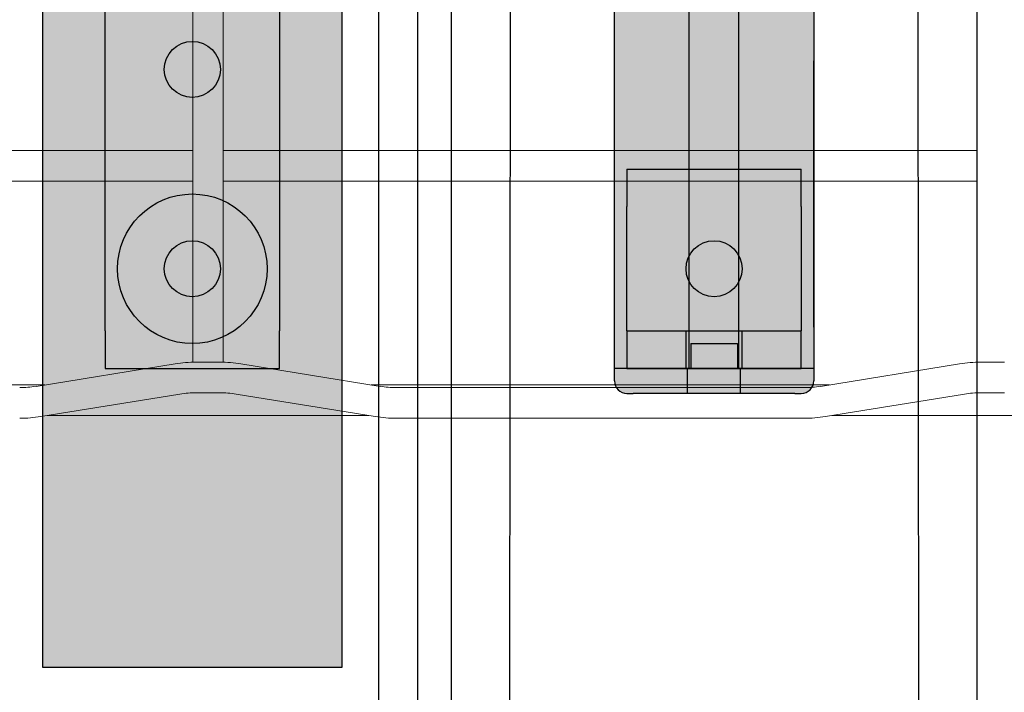
# Model space of a CAD drawing. Units: inches. Extents: x -1439 to 7832, y -2010 to 3394.
# Drawn here: x -1086 to -961, y -861 to -775 of the extents above; entities that cross this region are included whole.
import ezdxf

# ---------------------------------------------------------------- set-up
doc = ezdxf.new("R2010")
doc.units = ezdxf.units.IN
doc.header["$LTSCALE"] = 20
doc.header["$MEASUREMENT"] = 0
for name, color, linetype in [('cable_tray', 7, 'Continuous'), ('fd_4_manifold_top$0$module_top', 7, 'Continuous'), ('modules_hor', 7, 'Continuous'), ('modules_ver_real', 7, 'Continuous'), ('support_cable_tray', 7, 'Continuous')]:
    doc.layers.add(name, color=color, linetype=linetype)
doc.layers.get('0').off()

# ---------------------------------------------------------------- blocks, each defined once
blk = doc.blocks.new('A$C28E17F7A')
at = {"color": 7, "linetype": 'Continuous', "lineweight": 15}
for p, q in [((7.9134, 3.9035), (7.9134, 0.5965)), ((8.0669, 0.5965), (8.0669, 3.9035)), ((11.8504, 3.9035), (11.8504, 0.5965)), ((7.9134, 1.3425), (4.1299, 1.3425)), ((11.8504, 1.3425), (8.0669, 1.3425)), ((4.1299, 1.189), (7.9134, 1.189)), ((8.0669, 1.189), (11.8504, 1.189)), ((7.9134, 0.5965), (7.9134, 0.2813)), ((8.0669, 0.2813), (8.0669, 0.5965)), ((11.8504, 0.5965), (11.8504, 0.2813)), ((7.8249, 0.273), (7.127, 0.1601)), ((8.0492, 0.2815), (7.9311, 0.2815)), ((8.8533, 0.1601), (8.1554, 0.273)), ((11.7619, 0.273), (11.064, 0.1601)), ((11.9862, 0.2815), (11.8681, 0.2815)), ((7.1716, 0.1673), (4.8717, 0.1673)), ((11.1086, 0.1673), (8.8087, 0.1673)), ((10.9823, 0.1535), (8.935, 0.1535)), ((7.1515, 0.0085), (7.8494, 0.1214)), ((7.9311, 0.128), (8.0492, 0.128)), ((8.1309, 0.1214), (8.8288, 0.0085)), ((11.0885, 0.0085), (11.7864, 0.1214)), ((11.8681, 0.128), (11.9862, 0.128)), ((7.1839, 0.0138), (8.7964, 0.0138)), ((8.935, 0), (10.9823, 0)), ((11.1209, 0.0138), (12.7334, 0.0138))]:
    blk.add_line(p, q, dxfattribs=at)
for centre, radius, start, end in [((7.9311, -0.3839), 0.6654, 90, 99.1856), ((8.0492, -0.3839), 0.6654, 80.8144, 90), ((11.8681, -0.3839), 0.6654, 90, 99.1856), ((7.0453, 0.6654), 0.5118, 270, 279.1856), ((8.935, 0.6654), 0.5118, 260.8144, 270), ((10.9823, 0.6654), 0.5118, 270, 279.1856), ((7.9311, -0.3839), 0.5118, 90, 99.1856), ((8.0492, -0.3839), 0.5118, 80.8144, 90), ((11.8681, -0.3839), 0.5118, 90, 99.1856), ((7.0453, 0.6654), 0.6654, 270, 279.1856), ((8.935, 0.6654), 0.6654, 260.8144, 270), ((10.9823, 0.6654), 0.6654, 270, 279.1856)]:
    blk.add_arc(centre, radius, start, end, dxfattribs=at)
blk = doc.blocks.new('fd_4_manifold_top')
at = {"layer": 'fd_4_manifold_top$0$module_top'}
for p, q in [((359.65, 1090.34), (1485.12, 1090.34)), ((359.85, 1085.38), (1480.65, 1085.38)), ((1444.12, 1073.54), (402.03, 1074.82)), ((410.76, 1020.42), (1444.47, 1021.68))]:
    blk.add_line(p, q, dxfattribs=at)

msp = doc.modelspace()

# ---------------------------------------------------------------- hatches: boundary and pattern name
at = {"layer": 'support_cable_tray'}
for points in [[(-1083.05, -654.23), (-1044.95, -654.23), (-1044.95, -857.43), (-1083.05, -857.43)], [(-1010.2, -692.33), (-984.8, -692.33), (-984.8, -819.33), (-1010.2, -819.33)], [(-994.52, -819.33), (-994.12, -819.33), (-994.12, -822.51), (-1000.88, -822.51), (-1000.88, -819.33), (-1000.48, -819.33)]]:
    msp.add_hatch(color=4, dxfattribs=at).paths.add_polyline_path(points)
h = msp.add_hatch(color=4, dxfattribs=at)
h.paths.add_polyline_path([(-1075.11, -776.49), (-1075.11, -773.31), (-1052.89, -773.31), (-1052.89, -776.49), (-1052.89, -814.56), (-1052.89, -819.33), (-1075.11, -819.33), (-1075.11, -814.56)])
h.paths.add_polyline_path([(-1060.43, -806.63, 1), (-1067.57, -806.63, 1)], flags=0)
h.paths.add_polyline_path([(-1060.43, -781.23, 1), (-1067.57, -781.23, 1)], flags=16)
h.paths.add_polyline_path([(-1060.43, -806.63, -1), (-1067.57, -806.63, -1)], flags=16)
h.paths.add_polyline_path([(-1060.43, -781.23, -1), (-1067.57, -781.23, -1)], flags=0)
h.paths.add_polyline_path([(-1067.57, -773.31), (-1075.11, -773.31), (-1075.11, -768.53), (-1067.57, -768.53)])
h.paths.add_polyline_path([(-1067.57, -773.31), (-1067.57, -768.53), (-1060.43, -768.53), (-1060.43, -773.31)])
h.paths.add_polyline_path([(-1052.89, -773.31), (-1060.43, -773.31), (-1060.43, -768.53), (-1052.89, -768.53)])
h = msp.add_hatch(color=4, dxfattribs=at)
h.paths.add_polyline_path([(-1008.61, -814.56), (-1008.61, -819.33), (-1001.07, -819.33), (-1001.07, -814.56)])
h.paths.add_polyline_path([(-1001.07, -814.56), (-1001.07, -819.33), (-993.93, -819.33), (-993.93, -814.56)])
h.paths.add_polyline_path([(-986.39, -819.33), (-986.39, -814.56), (-993.93, -814.56), (-993.93, -819.33)])
h.paths.add_polyline_path([(-986.39, -798.71), (-986.39, -793.93), (-1008.61, -793.93), (-1008.61, -798.71), (-1008.61, -811.38), (-1008.61, -814.56), (-986.39, -814.56), (-986.39, -811.38)])
h.paths.add_polyline_path([(-1001.07, -806.63, -1), (-993.93, -806.63, -1)], flags=16)
h = msp.add_hatch(color=4, dxfattribs=at)
h.paths.add_polyline_path([(-1000.48, -816.16), (-1000.48, -819.33), (-994.52, -819.33), (-994.52, -816.16)], flags=17)
edge = h.paths.add_edge_path()
edge.add_line((-984.8, -819.33), (-984.8, -820.91))
edge.add_arc((-986.4, -820.91), 1.6, -90, 0, ccw=False)
edge.add_line((-986.4, -822.51), (-987.19, -822.51))
edge.add_line((-987.19, -822.51), (-1007.81, -822.51))
edge.add_line((-1007.81, -822.51), (-1008.6, -822.51))
edge.add_arc((-1008.6, -820.91), 1.6, 180, 270, ccw=False)
edge.add_line((-1010.2, -820.91), (-1010.2, -819.33))
edge.add_line((-1010.2, -819.33), (-1007.81, -819.33))
edge.add_line((-1007.81, -819.33), (-1000.48, -819.33))
edge.add_line((-1000.48, -819.33), (-1000.48, -816.16))
edge.add_line((-1000.48, -816.16), (-994.52, -816.16))
edge.add_line((-994.52, -816.16), (-994.52, -819.33))
edge.add_line((-994.52, -819.33), (-987.19, -819.33))
edge.add_line((-987.19, -819.33), (-984.8, -819.33))
edge = h.paths.add_edge_path(flags=17)
edge.add_line((-984.8, -819.33), (-984.8, -820.91))
edge.add_arc((-986.4, -820.91), 1.6, -90, 0, ccw=False)
edge.add_line((-986.4, -822.51), (-987.19, -822.51))
edge.add_line((-987.19, -822.51), (-1007.81, -822.51))
edge.add_line((-1007.81, -822.51), (-1008.6, -822.51))
edge.add_arc((-1008.6, -820.91), 1.6, 180, 270, ccw=False)
edge.add_line((-1010.2, -820.91), (-1010.2, -819.33))
edge.add_line((-1010.2, -819.33), (-1007.81, -819.33))
edge.add_line((-1007.81, -819.33), (-1000.48, -819.33))
edge.add_line((-1000.48, -819.33), (-994.52, -819.33))
edge.add_line((-994.52, -819.33), (-987.19, -819.33))
edge.add_line((-987.19, -819.33), (-984.8, -819.33))
edge = h.paths.add_edge_path(flags=16)
edge.add_line((-1000.88, -822.51), (-1000.88, -819.33))
edge.add_line((-994.12, -822.51), (-994.12, -819.33))
h = msp.add_hatch(color=4, dxfattribs=at)
h.paths.add_polyline_path([(-1000.48, -816.16), (-1000.48, -819.33), (-994.52, -819.33), (-994.52, -816.16)], flags=17)
edge = h.paths.add_edge_path()
edge.add_line((-984.8, -819.33), (-984.8, -820.91))
edge.add_arc((-986.4, -820.91), 1.6, -90, 0, ccw=False)
edge.add_line((-986.4, -822.51), (-987.19, -822.51))
edge.add_line((-987.19, -822.51), (-1007.81, -822.51))
edge.add_line((-1007.81, -822.51), (-1008.6, -822.51))
edge.add_arc((-1008.6, -820.91), 1.6, 180, 270, ccw=False)
edge.add_line((-1010.2, -820.91), (-1010.2, -819.33))
edge.add_line((-1010.2, -819.33), (-1007.81, -819.33))
edge.add_line((-1007.81, -819.33), (-1000.48, -819.33))
edge.add_line((-1000.48, -819.33), (-1000.48, -816.16))
edge.add_line((-1000.48, -816.16), (-994.52, -816.16))
edge.add_line((-994.52, -816.16), (-994.52, -819.33))
edge.add_line((-994.52, -819.33), (-987.19, -819.33))
edge.add_line((-987.19, -819.33), (-984.8, -819.33))
edge = h.paths.add_edge_path(flags=17)
edge.add_line((-984.8, -819.33), (-984.8, -820.91))
edge.add_arc((-986.4, -820.91), 1.6, -90, 0, ccw=False)
edge.add_line((-986.4, -822.51), (-987.19, -822.51))
edge.add_line((-987.19, -822.51), (-1007.81, -822.51))
edge.add_line((-1007.81, -822.51), (-1008.6, -822.51))
edge.add_arc((-1008.6, -820.91), 1.6, 180, 270, ccw=False)
edge.add_line((-1010.2, -820.91), (-1010.2, -819.33))
edge.add_line((-1010.2, -819.33), (-1007.81, -819.33))
edge.add_line((-1007.81, -819.33), (-1000.48, -819.33))
edge.add_line((-1000.48, -819.33), (-994.52, -819.33))
edge.add_line((-994.52, -819.33), (-987.19, -819.33))
edge.add_line((-987.19, -819.33), (-984.8, -819.33))
edge = h.paths.add_edge_path(flags=16)
edge.add_line((-1000.88, -822.51), (-1000.88, -819.33))
edge.add_line((-994.12, -822.51), (-994.12, -819.33))
h = msp.add_hatch(color=4, dxfattribs=at)
h.paths.add_polyline_path([(-1000.88, -819.33), (-1000.88, -822.51), (-1007.81, -822.51), (-1008.6, -822.51, -0.414214), (-1010.2, -820.91), (-1010.2, -819.33), (-1007.81, -819.33)])
h.paths.add_polyline_path([(-987.19, -819.33), (-984.8, -819.33), (-984.8, -820.91, -0.414214), (-986.4, -822.51), (-987.19, -822.51), (-994.12, -822.51), (-994.12, -819.33)])

# ---------------------------------------------------------------- linework, layer by layer
at = {"layer": 'modules_hor'}
for p, q in [((-1030.95, -1936.86), (-1030.95, 850.44)), ((-964, 850.44), (-964, -1936.86))]:
    msp.add_line(p, q, dxfattribs=at)
at = {"layer": 'support_cable_tray'}
for p, q in [((-1000.67, -819.33), (-1000.67, -692.33)), ((-994.33, -819.33), (-994.33, -692.33)), ((-1075.11, -776.49), (-1075.11, -773.31)), ((-1052.89, -773.31), (-1052.89, -776.49)), ((-1075.11, -814.56), (-1075.11, -776.49)), ((-1052.89, -776.49), (-1052.89, -814.56)), ((-1010.2, -814.09), (-1010.2, -780.13)), ((-984.8, -814.09), (-984.8, -780.13)), ((-1008.61, -793.93), (-1008.61, -798.71)), ((-1008.61, -793.93), (-986.39, -793.93)), ((-1008.61, -793.93), (-1008.61, -798.71)), ((-1008.61, -793.93), (-986.39, -793.93)), ((-986.39, -798.71), (-986.39, -793.93)), ((-986.39, -798.71), (-986.39, -793.93)), ((-1008.61, -811.38), (-1008.61, -798.71)), ((-1008.61, -811.38), (-1008.61, -798.71)), ((-986.39, -798.71), (-986.39, -811.38)), ((-986.39, -798.71), (-986.39, -811.38)), ((-1008.61, -814.56), (-1008.61, -811.38)), ((-1008.61, -814.56), (-1008.61, -811.38)), ((-986.39, -811.38), (-986.39, -814.56)), ((-986.39, -811.38), (-986.39, -814.56)), ((-1075.11, -814.56), (-1075.11, -819.33)), ((-1052.89, -819.33), (-1052.89, -814.56)), ((-1008.61, -814.56), (-986.39, -814.56)), ((-1008.61, -814.56), (-1008.61, -819.33)), ((-1008.61, -814.56), (-986.39, -814.56)), ((-1008.61, -814.56), (-1008.61, -819.33)), ((-1001.07, -819.33), (-1001.07, -814.56)), ((-1001.07, -819.33), (-1001.07, -814.56)), ((-993.93, -819.33), (-993.93, -814.56)), ((-993.93, -819.33), (-993.93, -814.56)), ((-986.39, -819.33), (-986.39, -814.56)), ((-986.39, -819.33), (-986.39, -814.56)), ((-1000.48, -816.16), (-1000.48, -819.33)), ((-1000.48, -816.16), (-994.52, -816.16)), ((-994.52, -816.16), (-994.52, -819.33)), ((-1075.11, -819.33), (-1052.89, -819.33)), ((-1010.2, -820.91), (-1010.2, -819.33)), ((-1007.81, -819.33), (-1010.2, -819.33)), ((-1008.61, -819.33), (-986.39, -819.33)), ((-1008.61, -819.33), (-986.39, -819.33)), ((-1007.81, -819.33), (-1000.48, -819.33)), ((-1000.88, -822.51), (-1000.88, -819.33)), ((-994.52, -819.33), (-1000.48, -819.33)), ((-994.52, -819.33), (-987.19, -819.33)), ((-994.12, -822.51), (-994.12, -819.33)), ((-984.8, -819.33), (-987.19, -819.33)), ((-984.8, -819.33), (-984.8, -820.91)), ((-1008.6, -822.51), (-1007.81, -822.51)), ((-987.19, -822.51), (-1007.81, -822.51)), ((-987.19, -822.51), (-986.4, -822.51))]:
    msp.add_line(p, q, dxfattribs=at)
for points in [[(-1083.05, -654.23), (-1044.95, -654.23), (-1044.95, -857.43), (-1083.05, -857.43)], [(-1010.2, -692.33), (-984.8, -692.33), (-984.8, -819.33), (-1010.2, -819.33)]]:
    msp.add_lwpolyline(points, close=True, dxfattribs=at)
for centre, radius in [((-1064, -781.23), 3.57), ((-1064, -806.63), 9.53), ((-1064, -806.63), 3.57), ((-1064, -806.63), 3.57), ((-997.5, -806.63), 3.57), ((-997.5, -806.63), 3.57)]:
    msp.add_circle(centre, radius, dxfattribs=at)
for centre, start, end in [((-1008.6, -820.91), 180, 270), ((-986.4, -820.91), 270, 0)]:
    msp.add_arc(centre, 1.6, start, end, dxfattribs=at)

# ---------------------------------------------------------------- block references
at = {"layer": 'cable_tray', "xscale": 25.39999999999964, "yscale": 25.40000000000146, "zscale": 25.39999999999964}
msp.add_blockref('A$C28E17F7A', (-1264.95, -825.68), dxfattribs=at)
at = {"layer": 'modules_ver_real', "rotation": 90}
msp.add_blockref('fd_4_manifold_top', (50.12, -2166.08), dxfattribs=at)

doc.saveas('drawing.dxf')
